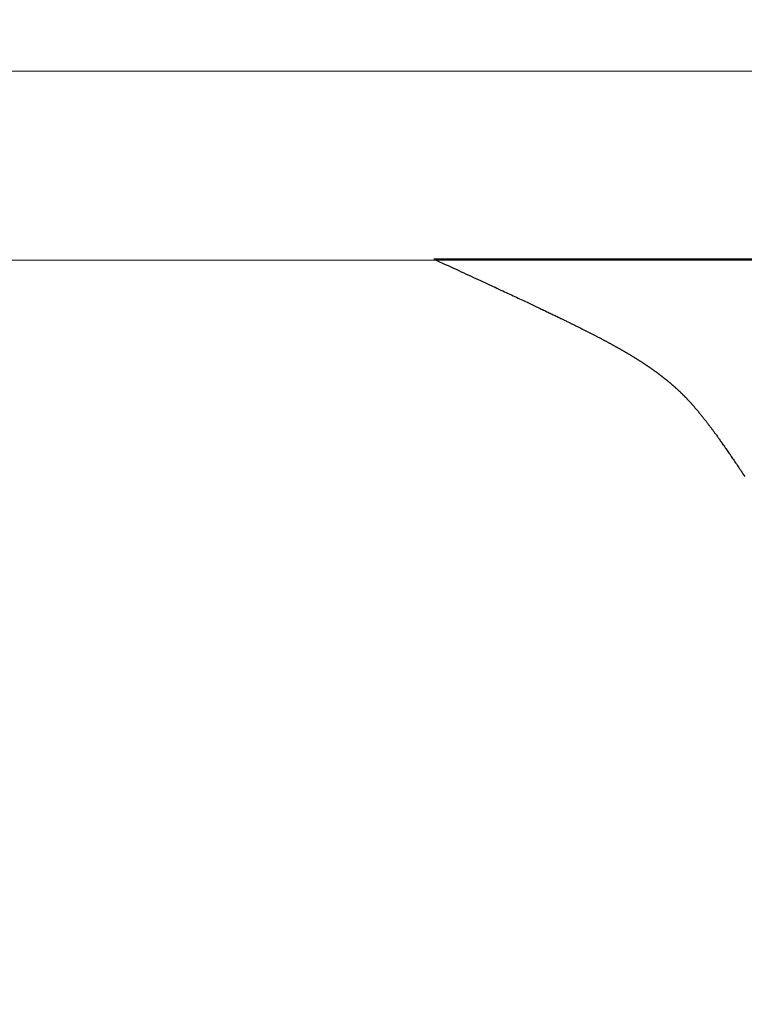
# Model space of a CAD drawing. Extents: x 0 to 60, y -1.5 to 81.5.
# Drawn here: x 50.9 to 51.2, y 13.9 to 14.3 of the extents above; entities that cross this region are included whole.
import ezdxf

# ---------------------------------------------------------------- set-up
doc = ezdxf.new("R2010")
doc.units = 0
doc.header["$MEASUREMENT"] = 0
doc.header["$PDMODE"] = 2
doc.layers.get('0').update_dxf_attribs({"linetype": 'CONTINUOUS'})
doc.layers.get('Defpoints').update_dxf_attribs({"linetype": 'CONTINUOUS'})
for name, color, linetype, lineweight in [('Dimension', 2, 'CONTINUOUS', 15), ('GLASS', 121, 'CONTINUOUS', 5), ('Object', 7, 'CONTINUOUS', 30)]:
    doc.layers.add(name, color=color, linetype=linetype, lineweight=lineweight)
doc.styles.get("Standard").update_dxf_attribs({"font": 'arial.ttf'})
doc.dimstyles.new('Nabco Dimension Arch Style - Autocad', dxfattribs={"dimscale": 6, "dimtxt": 0.125, "dimasz": 0.125, "dimexe": 0.04, "dimexo": 0.04, "dimgap": 0.04, "dimtad": 0, "dimdec": 4, "dimzin": 4, "dimdsep": 46, "dimlunit": 5, "dimtxsty": 'Standard', "dimcen": 0, "dimclrd": 256, "dimclre": 256, "dimclrt": 256, "dimadec": 1, "dimazin": 1, "dimtm": 1e-09, "dimtfac": 1, "dimtdec": 4, "dimtofl": 0, "dimtmove": 0, "dimatfit": 3, "dimfxl": 0, "dimfrac": 2, "dimtolj": 1, "dimtzin": 4, "dimlwd": -1, "dimlwe": -1, "dimarcsym": 0})

# ---------------------------------------------------------------- blocks, each defined once
blk = doc.blocks.new('GLSTOP')
for p, q in [((-0.66825, 0.19579), (-0.66797, 0.19622)), ((-0.66797, 0.19622), (-0.66768, 0.19665)), ((-0.66768, 0.19665), (-0.66738, 0.19709)), ((-0.67041, 0.19259), (-0.67015, 0.19297)), ((-0.67015, 0.19297), (-0.66989, 0.19336)), ((-0.66989, 0.19336), (-0.66963, 0.19375)), ((-0.66963, 0.19375), (-0.66936, 0.19414)), ((-0.66936, 0.19414), (-0.66909, 0.19454)), ((-0.66909, 0.19454), (-0.66882, 0.19495)), ((-0.66882, 0.19495), (-0.66854, 0.19537)), ((-0.66854, 0.19537), (-0.66825, 0.19579)), ((-0.67277, 0.18913), (-0.67255, 0.18946)), ((-0.67255, 0.18946), (-0.67233, 0.18978)), ((-0.67233, 0.18978), (-0.6721, 0.19011)), ((-0.6721, 0.19011), (-0.67187, 0.19045)), ((-0.67187, 0.19045), (-0.67163, 0.19079)), ((-0.67163, 0.19079), (-0.6714, 0.19114)), ((-0.6714, 0.19114), (-0.67115, 0.1915)), ((-0.67115, 0.1915), (-0.67091, 0.19186)), ((-0.67091, 0.19186), (-0.67066, 0.19222)), ((-0.67066, 0.19222), (-0.67041, 0.19259)), ((-0.67501, 0.18593), (-0.67482, 0.18619)), ((-0.67482, 0.18619), (-0.67463, 0.18647)), ((-0.67463, 0.18647), (-0.67443, 0.18674)), ((-0.67443, 0.18674), (-0.67424, 0.18703)), ((-0.67424, 0.18703), (-0.67404, 0.18731)), ((-0.67404, 0.18731), (-0.67383, 0.1876)), ((-0.67383, 0.1876), (-0.67363, 0.1879)), ((-0.67363, 0.1879), (-0.67342, 0.1882)), ((-0.67342, 0.1882), (-0.67321, 0.18851)), ((-0.67321, 0.18851), (-0.67299, 0.18882)), ((-0.67299, 0.18882), (-0.67277, 0.18913)), ((-0.67722, 0.18282), (-0.67707, 0.18304)), ((-0.67707, 0.18304), (-0.67691, 0.18326)), ((-0.67691, 0.18326), (-0.67675, 0.18348)), ((-0.67675, 0.18348), (-0.67658, 0.18371)), ((-0.67658, 0.18371), (-0.67642, 0.18394)), ((-0.67642, 0.18394), (-0.67625, 0.18417)), ((-0.67625, 0.18417), (-0.67608, 0.18441)), ((-0.67608, 0.18441), (-0.67591, 0.18465)), ((-0.67591, 0.18465), (-0.67573, 0.1849)), ((-0.67573, 0.1849), (-0.67555, 0.18515)), ((-0.67555, 0.18515), (-0.67537, 0.1854)), ((-0.67537, 0.1854), (-0.67519, 0.18566)), ((-0.67519, 0.18566), (-0.67501, 0.18593)), ((-0.67973, 0.17946), (-0.6796, 0.17963)), ((-0.6796, 0.17963), (-0.67947, 0.17979)), ((-0.67947, 0.17979), (-0.67935, 0.17996)), ((-0.67935, 0.17996), (-0.67922, 0.18013)), ((-0.67922, 0.18013), (-0.67908, 0.18031)), ((-0.67908, 0.18031), (-0.67895, 0.18048)), ((-0.67895, 0.18048), (-0.67882, 0.18066)), ((-0.67882, 0.18066), (-0.67868, 0.18084)), ((-0.67868, 0.18084), (-0.67854, 0.18103)), ((-0.67854, 0.18103), (-0.6784, 0.18121)), ((-0.6784, 0.18121), (-0.67826, 0.1814)), ((-0.67826, 0.1814), (-0.67812, 0.1816)), ((-0.67812, 0.1816), (-0.67798, 0.18179)), ((-0.67798, 0.18179), (-0.67783, 0.18199)), ((-0.67783, 0.18199), (-0.67768, 0.18219)), ((-0.67768, 0.18219), (-0.67753, 0.1824)), ((-0.67753, 0.1824), (-0.67738, 0.18261)), ((-0.67738, 0.18261), (-0.67722, 0.18282)), ((-0.68224, 0.17629), (-0.68213, 0.17642)), ((-0.68213, 0.17642), (-0.68203, 0.17655)), ((-0.68203, 0.17655), (-0.68192, 0.17668)), ((-0.68192, 0.17668), (-0.68181, 0.17682)), ((-0.68181, 0.17682), (-0.6817, 0.17695)), ((-0.6817, 0.17695), (-0.68159, 0.17709)), ((-0.68159, 0.17709), (-0.68148, 0.17723)), ((-0.68148, 0.17723), (-0.68137, 0.17737)), ((-0.68137, 0.17737), (-0.68126, 0.1775)), ((-0.68126, 0.1775), (-0.68115, 0.17765)), ((-0.68115, 0.17765), (-0.68103, 0.17779)), ((-0.68103, 0.17779), (-0.68092, 0.17793)), ((-0.68092, 0.17793), (-0.6808, 0.17808)), ((-0.6808, 0.17808), (-0.68069, 0.17822)), ((-0.68069, 0.17822), (-0.68057, 0.17837)), ((-0.68057, 0.17837), (-0.68045, 0.17852)), ((-0.68045, 0.17852), (-0.68034, 0.17867)), ((-0.68034, 0.17867), (-0.68022, 0.17883)), ((-0.68022, 0.17883), (-0.6801, 0.17898)), ((-0.6801, 0.17898), (-0.67997, 0.17914)), ((-0.67997, 0.17914), (-0.67985, 0.1793)), ((-0.67985, 0.1793), (-0.67973, 0.17946)), ((-0.685, 0.17306), (-0.6849, 0.17317)), ((-0.6849, 0.17317), (-0.6848, 0.17328)), ((-0.6848, 0.17328), (-0.6847, 0.17339)), ((-0.6847, 0.17339), (-0.6846, 0.1735)), ((-0.6846, 0.1735), (-0.6845, 0.17362)), ((-0.6845, 0.17362), (-0.68441, 0.17373)), ((-0.68441, 0.17373), (-0.68431, 0.17384)), ((-0.68431, 0.17384), (-0.68421, 0.17396)), ((-0.68421, 0.17396), (-0.68411, 0.17407)), ((-0.68411, 0.17407), (-0.684, 0.17419)), ((-0.684, 0.17419), (-0.6839, 0.17431)), ((-0.6839, 0.17431), (-0.6838, 0.17442)), ((-0.6838, 0.17442), (-0.6837, 0.17454)), ((-0.6837, 0.17454), (-0.6836, 0.17466)), ((-0.6836, 0.17466), (-0.6835, 0.17478)), ((-0.6835, 0.17478), (-0.6834, 0.1749)), ((-0.6834, 0.1749), (-0.68329, 0.17502)), ((-0.68329, 0.17502), (-0.68319, 0.17515)), ((-0.68319, 0.17515), (-0.68309, 0.17527)), ((-0.68309, 0.17527), (-0.68298, 0.17539)), ((-0.68298, 0.17539), (-0.68288, 0.17552)), ((-0.68288, 0.17552), (-0.68277, 0.17564)), ((-0.68277, 0.17564), (-0.68267, 0.17577)), ((-0.68267, 0.17577), (-0.68256, 0.1759)), ((-0.68256, 0.1759), (-0.68246, 0.17603)), ((-0.68246, 0.17603), (-0.68235, 0.17616)), ((-0.68235, 0.17616), (-0.68224, 0.17629)), ((-0.68817, 0.16973), (-0.68807, 0.16982)), ((-0.68807, 0.16982), (-0.68798, 0.16992)), ((-0.68798, 0.16992), (-0.68788, 0.17001)), ((-0.68788, 0.17001), (-0.68779, 0.17011)), ((-0.68779, 0.17011), (-0.68769, 0.1702)), ((-0.68769, 0.1702), (-0.68759, 0.1703)), ((-0.68759, 0.1703), (-0.6875, 0.1704)), ((-0.6875, 0.1704), (-0.6874, 0.17049)), ((-0.6874, 0.17049), (-0.68731, 0.17059)), ((-0.68731, 0.17059), (-0.68721, 0.17069)), ((-0.68721, 0.17069), (-0.68712, 0.17079)), ((-0.68712, 0.17079), (-0.68702, 0.17088)), ((-0.68702, 0.17088), (-0.68693, 0.17098)), ((-0.68693, 0.17098), (-0.68683, 0.17108)), ((-0.68683, 0.17108), (-0.68674, 0.17118)), ((-0.68674, 0.17118), (-0.68664, 0.17128)), ((-0.68664, 0.17128), (-0.68654, 0.17138)), ((-0.68654, 0.17138), (-0.68645, 0.17148)), ((-0.68645, 0.17148), (-0.68635, 0.17158)), ((-0.68635, 0.17158), (-0.68626, 0.17169)), ((-0.68626, 0.17169), (-0.68616, 0.17179)), ((-0.68616, 0.17179), (-0.68606, 0.17189)), ((-0.68606, 0.17189), (-0.68597, 0.17199)), ((-0.68597, 0.17199), (-0.68587, 0.1721)), ((-0.68587, 0.1721), (-0.68578, 0.1722)), ((-0.68578, 0.1722), (-0.68568, 0.17231)), ((-0.68568, 0.17231), (-0.68558, 0.17241)), ((-0.68558, 0.17241), (-0.68548, 0.17252)), ((-0.68548, 0.17252), (-0.68539, 0.17263)), ((-0.68539, 0.17263), (-0.68529, 0.17273)), ((-0.68529, 0.17273), (-0.68519, 0.17284)), ((-0.68519, 0.17284), (-0.6851, 0.17295)), ((-0.6851, 0.17295), (-0.685, 0.17306)), ((-0.69173, 0.16646), (-0.69163, 0.16654)), ((-0.69163, 0.16654), (-0.69153, 0.16663)), ((-0.69153, 0.16663), (-0.69142, 0.16672)), ((-0.69142, 0.16672), (-0.69132, 0.16681)), ((-0.69132, 0.16681), (-0.69122, 0.1669)), ((-0.69122, 0.1669), (-0.69112, 0.16699)), ((-0.69112, 0.16699), (-0.69102, 0.16708)), ((-0.69102, 0.16708), (-0.69092, 0.16717)), ((-0.69092, 0.16717), (-0.69081, 0.16726)), ((-0.69081, 0.16726), (-0.69071, 0.16735)), ((-0.69071, 0.16735), (-0.69061, 0.16744)), ((-0.69061, 0.16744), (-0.69051, 0.16753)), ((-0.69051, 0.16753), (-0.69041, 0.16762)), ((-0.69041, 0.16762), (-0.69031, 0.16771)), ((-0.69031, 0.16771), (-0.69021, 0.1678)), ((-0.69021, 0.1678), (-0.69011, 0.16789)), ((-0.69011, 0.16789), (-0.69001, 0.16798)), ((-0.69001, 0.16798), (-0.68992, 0.16807)), ((-0.68992, 0.16807), (-0.68982, 0.16816)), ((-0.68982, 0.16816), (-0.68972, 0.16825)), ((-0.68972, 0.16825), (-0.68962, 0.16834)), ((-0.68962, 0.16834), (-0.68952, 0.16843)), ((-0.68952, 0.16843), (-0.68942, 0.16853)), ((-0.68942, 0.16853), (-0.68933, 0.16862)), ((-0.68933, 0.16862), (-0.68923, 0.16871)), ((-0.68923, 0.16871), (-0.68913, 0.1688)), ((-0.68913, 0.1688), (-0.68904, 0.16889)), ((-0.68904, 0.16889), (-0.68894, 0.16898)), ((-0.68894, 0.16898), (-0.68884, 0.16908)), ((-0.68884, 0.16908), (-0.68874, 0.16917)), ((-0.68874, 0.16917), (-0.68865, 0.16926)), ((-0.68865, 0.16926), (-0.68855, 0.16935)), ((-0.68855, 0.16935), (-0.68846, 0.16945)), ((-0.68846, 0.16945), (-0.68836, 0.16954)), ((-0.68836, 0.16954), (-0.68826, 0.16964)), ((-0.68826, 0.16964), (-0.68817, 0.16973)), ((-0.69576, 0.16322), (-0.69565, 0.16331)), ((-0.69565, 0.16331), (-0.69553, 0.16339)), ((-0.69553, 0.16339), (-0.69542, 0.16348)), ((-0.69542, 0.16348), (-0.6953, 0.16357)), ((-0.6953, 0.16357), (-0.69519, 0.16365)), ((-0.69519, 0.16365), (-0.69508, 0.16374)), ((-0.69508, 0.16374), (-0.69496, 0.16383)), ((-0.69496, 0.16383), (-0.69485, 0.16391)), ((-0.69485, 0.16391), (-0.69474, 0.164)), ((-0.69474, 0.164), (-0.69463, 0.16409)), ((-0.69463, 0.16409), (-0.69452, 0.16417)), ((-0.69452, 0.16417), (-0.69441, 0.16426)), ((-0.69441, 0.16426), (-0.6943, 0.16435)), ((-0.6943, 0.16435), (-0.69419, 0.16444)), ((-0.69419, 0.16444), (-0.69408, 0.16452)), ((-0.69408, 0.16452), (-0.69397, 0.16461)), ((-0.69397, 0.16461), (-0.69386, 0.1647)), ((-0.69386, 0.1647), (-0.69375, 0.16478)), ((-0.69375, 0.16478), (-0.69364, 0.16487)), ((-0.69364, 0.16487), (-0.69353, 0.16496)), ((-0.69353, 0.16496), (-0.69342, 0.16505)), ((-0.69342, 0.16505), (-0.69331, 0.16513)), ((-0.69331, 0.16513), (-0.69321, 0.16522)), ((-0.69321, 0.16522), (-0.6931, 0.16531)), ((-0.6931, 0.16531), (-0.69299, 0.1654)), ((-0.69299, 0.1654), (-0.69289, 0.16548)), ((-0.69289, 0.16548), (-0.69278, 0.16557)), ((-0.69278, 0.16557), (-0.69267, 0.16566)), ((-0.69267, 0.16566), (-0.69257, 0.16575)), ((-0.69257, 0.16575), (-0.69246, 0.16584)), ((-0.69246, 0.16584), (-0.69236, 0.16592)), ((-0.69236, 0.16592), (-0.69225, 0.16601)), ((-0.69225, 0.16601), (-0.69215, 0.1661)), ((-0.69215, 0.1661), (-0.69204, 0.16619)), ((-0.69204, 0.16619), (-0.69194, 0.16628)), ((-0.69194, 0.16628), (-0.69184, 0.16637)), ((-0.69184, 0.16637), (-0.69173, 0.16646)), ((-0.70041, 0.15994), (-0.70028, 0.16003)), ((-0.70028, 0.16003), (-0.70015, 0.16011)), ((-0.70015, 0.16011), (-0.70002, 0.1602)), ((-0.70002, 0.1602), (-0.69989, 0.16029)), ((-0.69989, 0.16029), (-0.69976, 0.16037)), ((-0.69976, 0.16037), (-0.69963, 0.16046)), ((-0.69963, 0.16046), (-0.69951, 0.16055)), ((-0.69951, 0.16055), (-0.69938, 0.16063)), ((-0.69938, 0.16063), (-0.69925, 0.16072)), ((-0.69925, 0.16072), (-0.69913, 0.1608)), ((-0.69913, 0.1608), (-0.699, 0.16089)), ((-0.699, 0.16089), (-0.69888, 0.16098)), ((-0.69888, 0.16098), (-0.69875, 0.16106)), ((-0.69875, 0.16106), (-0.69863, 0.16115)), ((-0.69863, 0.16115), (-0.6985, 0.16124)), ((-0.6985, 0.16124), (-0.69838, 0.16132)), ((-0.69838, 0.16132), (-0.69826, 0.16141)), ((-0.69826, 0.16141), (-0.69813, 0.16149)), ((-0.69813, 0.16149), (-0.69801, 0.16158)), ((-0.69801, 0.16158), (-0.69789, 0.16167)), ((-0.69789, 0.16167), (-0.69777, 0.16175)), ((-0.69777, 0.16175), (-0.69765, 0.16184)), ((-0.69765, 0.16184), (-0.69753, 0.16193)), ((-0.69753, 0.16193), (-0.69741, 0.16201)), ((-0.69741, 0.16201), (-0.69729, 0.1621)), ((-0.69729, 0.1621), (-0.69717, 0.16218)), ((-0.69717, 0.16218), (-0.69705, 0.16227)), ((-0.69705, 0.16227), (-0.69693, 0.16236)), ((-0.69693, 0.16236), (-0.69681, 0.16244)), ((-0.69681, 0.16244), (-0.69669, 0.16253)), ((-0.69669, 0.16253), (-0.69657, 0.16262)), ((-0.69657, 0.16262), (-0.69646, 0.1627)), ((-0.69646, 0.1627), (-0.69634, 0.16279)), ((-0.69634, 0.16279), (-0.69622, 0.16287)), ((-0.69622, 0.16287), (-0.69611, 0.16296)), ((-0.69611, 0.16296), (-0.69599, 0.16305)), ((-0.69599, 0.16305), (-0.69588, 0.16313)), ((-0.69588, 0.16313), (-0.69576, 0.16322)), ((-0.70555, 0.1567), (-0.70541, 0.15679)), ((-0.70541, 0.15679), (-0.70526, 0.15688)), ((-0.70526, 0.15688), (-0.70511, 0.15697)), ((-0.70511, 0.15697), (-0.70497, 0.15706)), ((-0.70497, 0.15706), (-0.70482, 0.15715)), ((-0.70482, 0.15715), (-0.70467, 0.15724)), ((-0.70467, 0.15724), (-0.70453, 0.15732)), ((-0.70453, 0.15732), (-0.70438, 0.15741)), ((-0.70438, 0.15741), (-0.70424, 0.1575)), ((-0.70424, 0.1575), (-0.7041, 0.15759)), ((-0.7041, 0.15759), (-0.70395, 0.15768)), ((-0.70395, 0.15768), (-0.70381, 0.15776)), ((-0.70381, 0.15776), (-0.70367, 0.15785)), ((-0.70367, 0.15785), (-0.70353, 0.15794)), ((-0.70353, 0.15794), (-0.70339, 0.15803)), ((-0.70339, 0.15803), (-0.70325, 0.15811)), ((-0.70325, 0.15811), (-0.70311, 0.1582)), ((-0.70311, 0.1582), (-0.70297, 0.15829)), ((-0.70297, 0.15829), (-0.70283, 0.15838)), ((-0.70283, 0.15838), (-0.70269, 0.15846)), ((-0.70269, 0.15846), (-0.70255, 0.15855)), ((-0.70255, 0.15855), (-0.70241, 0.15864)), ((-0.70241, 0.15864), (-0.70228, 0.15873)), ((-0.70228, 0.15873), (-0.70214, 0.15881)), ((-0.70214, 0.15881), (-0.702, 0.1589)), ((-0.702, 0.1589), (-0.70187, 0.15899)), ((-0.70187, 0.15899), (-0.70173, 0.15907)), ((-0.70173, 0.15907), (-0.7016, 0.15916)), ((-0.7016, 0.15916), (-0.70146, 0.15925)), ((-0.70146, 0.15925), (-0.70133, 0.15933)), ((-0.70133, 0.15933), (-0.7012, 0.15942)), ((-0.7012, 0.15942), (-0.70107, 0.15951)), ((-0.70107, 0.15951), (-0.70093, 0.15959)), ((-0.70093, 0.15959), (-0.7008, 0.15968)), ((-0.7008, 0.15968), (-0.70067, 0.15977)), ((-0.70067, 0.15977), (-0.70054, 0.15985)), ((-0.70054, 0.15985), (-0.70041, 0.15994)), ((-0.71127, 0.15343), (-0.7111, 0.15353)), ((-0.7111, 0.15353), (-0.71093, 0.15362)), ((-0.71093, 0.15362), (-0.71076, 0.15371)), ((-0.71076, 0.15371), (-0.71059, 0.15381)), ((-0.71059, 0.15381), (-0.71043, 0.1539)), ((-0.71043, 0.1539), (-0.71026, 0.15399)), ((-0.71026, 0.15399), (-0.71009, 0.15408)), ((-0.71009, 0.15408), (-0.70993, 0.15417)), ((-0.70993, 0.15417), (-0.70977, 0.15427)), ((-0.70977, 0.15427), (-0.7096, 0.15436)), ((-0.7096, 0.15436), (-0.70944, 0.15445)), ((-0.70944, 0.15445), (-0.70928, 0.15454)), ((-0.70928, 0.15454), (-0.70912, 0.15463)), ((-0.70912, 0.15463), (-0.70895, 0.15472)), ((-0.70895, 0.15472), (-0.70879, 0.15482)), ((-0.70879, 0.15482), (-0.70863, 0.15491)), ((-0.70863, 0.15491), (-0.70847, 0.155)), ((-0.70847, 0.155), (-0.70832, 0.15509)), ((-0.70832, 0.15509), (-0.70816, 0.15518)), ((-0.70816, 0.15518), (-0.708, 0.15527)), ((-0.708, 0.15527), (-0.70784, 0.15536)), ((-0.70784, 0.15536), (-0.70769, 0.15545)), ((-0.70769, 0.15545), (-0.70753, 0.15554)), ((-0.70753, 0.15554), (-0.70738, 0.15563)), ((-0.70738, 0.15563), (-0.70722, 0.15572)), ((-0.70722, 0.15572), (-0.70707, 0.15581)), ((-0.70707, 0.15581), (-0.70691, 0.1559)), ((-0.70691, 0.1559), (-0.70676, 0.15599)), ((-0.70676, 0.15599), (-0.70661, 0.15608)), ((-0.70661, 0.15608), (-0.70646, 0.15617)), ((-0.70646, 0.15617), (-0.7063, 0.15626)), ((-0.7063, 0.15626), (-0.70615, 0.15635)), ((-0.70615, 0.15635), (-0.706, 0.15644)), ((-0.706, 0.15644), (-0.70585, 0.15653)), ((-0.70585, 0.15653), (-0.7057, 0.15662)), ((-0.7057, 0.15662), (-0.70555, 0.1567)), ((-0.71744, 0.15015), (-0.71724, 0.15026)), ((-0.71724, 0.15026), (-0.71703, 0.15036)), ((-0.71703, 0.15036), (-0.71683, 0.15047)), ((-0.71683, 0.15047), (-0.71662, 0.15058)), ((-0.71662, 0.15058), (-0.71642, 0.15068)), ((-0.71642, 0.15068), (-0.71622, 0.15078)), ((-0.71622, 0.15078), (-0.71602, 0.15089)), ((-0.71602, 0.15089), (-0.71582, 0.15099)), ((-0.71582, 0.15099), (-0.71563, 0.15109)), ((-0.71563, 0.15109), (-0.71543, 0.1512)), ((-0.71543, 0.1512), (-0.71524, 0.1513)), ((-0.71524, 0.1513), (-0.71505, 0.1514)), ((-0.71505, 0.1514), (-0.71486, 0.1515)), ((-0.71486, 0.1515), (-0.71467, 0.1516)), ((-0.71467, 0.1516), (-0.71448, 0.1517)), ((-0.71448, 0.1517), (-0.71429, 0.1518)), ((-0.71429, 0.1518), (-0.71411, 0.1519)), ((-0.71411, 0.1519), (-0.71392, 0.152)), ((-0.71392, 0.152), (-0.71374, 0.15209)), ((-0.71374, 0.15209), (-0.71355, 0.15219)), ((-0.71355, 0.15219), (-0.71337, 0.15229)), ((-0.71337, 0.15229), (-0.71319, 0.15239)), ((-0.71319, 0.15239), (-0.71301, 0.15248)), ((-0.71301, 0.15248), (-0.71283, 0.15258)), ((-0.71283, 0.15258), (-0.71266, 0.15268)), ((-0.71266, 0.15268), (-0.71248, 0.15277)), ((-0.71248, 0.15277), (-0.7123, 0.15287)), ((-0.7123, 0.15287), (-0.71213, 0.15296)), ((-0.71213, 0.15296), (-0.71195, 0.15306)), ((-0.71195, 0.15306), (-0.71178, 0.15315)), ((-0.71178, 0.15315), (-0.71161, 0.15325)), ((-0.71161, 0.15325), (-0.71144, 0.15334)), ((-0.71144, 0.15334), (-0.71127, 0.15343)), ((-0.72395, 0.14687), (-0.7237, 0.147)), ((-0.7237, 0.147), (-0.72344, 0.14713)), ((-0.72344, 0.14713), (-0.72319, 0.14725)), ((-0.72319, 0.14725), (-0.72293, 0.14738)), ((-0.72293, 0.14738), (-0.72268, 0.1475)), ((-0.72268, 0.1475), (-0.72243, 0.14763)), ((-0.72243, 0.14763), (-0.72219, 0.14775)), ((-0.72219, 0.14775), (-0.72194, 0.14787)), ((-0.72194, 0.14787), (-0.7217, 0.14799)), ((-0.7217, 0.14799), (-0.72146, 0.14811)), ((-0.72146, 0.14811), (-0.72122, 0.14823)), ((-0.72122, 0.14823), (-0.72099, 0.14835)), ((-0.72099, 0.14835), (-0.72075, 0.14847)), ((-0.72075, 0.14847), (-0.72052, 0.14858)), ((-0.72052, 0.14858), (-0.72029, 0.1487)), ((-0.72029, 0.1487), (-0.72006, 0.14882)), ((-0.72006, 0.14882), (-0.71983, 0.14893)), ((-0.71983, 0.14893), (-0.71961, 0.14905)), ((-0.71961, 0.14905), (-0.71938, 0.14916)), ((-0.71938, 0.14916), (-0.71916, 0.14927)), ((-0.71916, 0.14927), (-0.71894, 0.14938)), ((-0.71894, 0.14938), (-0.71872, 0.1495)), ((-0.71872, 0.1495), (-0.71851, 0.14961)), ((-0.71851, 0.14961), (-0.71829, 0.14972)), ((-0.71829, 0.14972), (-0.71808, 0.14983)), ((-0.71808, 0.14983), (-0.71786, 0.14993)), ((-0.71786, 0.14993), (-0.71765, 0.15004)), ((-0.71765, 0.15004), (-0.71744, 0.15015)), ((-0.73058, 0.14364), (-0.73026, 0.14379)), ((-0.73026, 0.14379), (-0.72994, 0.14395)), ((-0.72994, 0.14395), (-0.72962, 0.1441)), ((-0.72962, 0.1441), (-0.72931, 0.14425)), ((-0.72931, 0.14425), (-0.729, 0.1444)), ((-0.729, 0.1444), (-0.7287, 0.14455)), ((-0.7287, 0.14455), (-0.7284, 0.14469)), ((-0.7284, 0.14469), (-0.7281, 0.14484)), ((-0.7281, 0.14484), (-0.72781, 0.14498)), ((-0.72781, 0.14498), (-0.72752, 0.14512)), ((-0.72752, 0.14512), (-0.72723, 0.14526)), ((-0.72723, 0.14526), (-0.72694, 0.1454)), ((-0.72694, 0.1454), (-0.72666, 0.14554)), ((-0.72666, 0.14554), (-0.72638, 0.14568)), ((-0.72638, 0.14568), (-0.7261, 0.14581)), ((-0.7261, 0.14581), (-0.72582, 0.14595)), ((-0.72582, 0.14595), (-0.72555, 0.14608)), ((-0.72555, 0.14608), (-0.72528, 0.14622)), ((-0.72528, 0.14622), (-0.72501, 0.14635)), ((-0.72501, 0.14635), (-0.72474, 0.14648)), ((-0.72474, 0.14648), (-0.72448, 0.14661)), ((-0.72448, 0.14661), (-0.72421, 0.14674)), ((-0.72421, 0.14674), (-0.72395, 0.14687)), ((-0.73777, 0.14021), (-0.73733, 0.14042)), ((-0.73733, 0.14042), (-0.73691, 0.14062)), ((-0.73691, 0.14062), (-0.73648, 0.14082)), ((-0.73648, 0.14082), (-0.73607, 0.14101)), ((-0.73607, 0.14101), (-0.73566, 0.14121)), ((-0.73566, 0.14121), (-0.73526, 0.1414)), ((-0.73526, 0.1414), (-0.73487, 0.14159)), ((-0.73487, 0.14159), (-0.73448, 0.14177)), ((-0.73448, 0.14177), (-0.7341, 0.14195)), ((-0.7341, 0.14195), (-0.73372, 0.14213)), ((-0.73372, 0.14213), (-0.73335, 0.14231)), ((-0.73335, 0.14231), (-0.73299, 0.14248)), ((-0.73299, 0.14248), (-0.73263, 0.14265)), ((-0.73263, 0.14265), (-0.73227, 0.14282)), ((-0.73227, 0.14282), (-0.73193, 0.14299)), ((-0.73193, 0.14299), (-0.73158, 0.14315)), ((-0.73158, 0.14315), (-0.73125, 0.14332)), ((-0.73125, 0.14332), (-0.73091, 0.14348)), ((-0.73091, 0.14348), (-0.73058, 0.14364)), ((-0.74474, 0.13694), (-0.74418, 0.1372)), ((-0.74418, 0.1372), (-0.74364, 0.13745)), ((-0.74364, 0.13745), (-0.7431, 0.1377)), ((-0.7431, 0.1377), (-0.74257, 0.13795)), ((-0.74257, 0.13795), (-0.74205, 0.13819)), ((-0.74205, 0.13819), (-0.74154, 0.13843)), ((-0.74154, 0.13843), (-0.74104, 0.13867)), ((-0.74104, 0.13867), (-0.74055, 0.1389)), ((-0.74055, 0.1389), (-0.74007, 0.13913)), ((-0.74007, 0.13913), (-0.73959, 0.13935)), ((-0.73959, 0.13935), (-0.73912, 0.13957)), ((-0.73912, 0.13957), (-0.73867, 0.13979)), ((-0.73867, 0.13979), (-0.73821, 0.14)), ((-0.73821, 0.14), (-0.73777, 0.14021)), ((-0.75154, 0.13378), (-0.75087, 0.13409)), ((-0.75087, 0.13409), (-0.75021, 0.13439)), ((-0.75021, 0.13439), (-0.74956, 0.1347)), ((-0.74956, 0.1347), (-0.74892, 0.13499)), ((-0.74892, 0.13499), (-0.74829, 0.13529)), ((-0.74829, 0.13529), (-0.74767, 0.13557)), ((-0.74767, 0.13557), (-0.74707, 0.13585)), ((-0.74707, 0.13585), (-0.74647, 0.13613)), ((-0.74647, 0.13613), (-0.74588, 0.13641)), ((-0.74588, 0.13641), (-0.74531, 0.13667)), ((-0.74531, 0.13667), (-0.74474, 0.13694)), ((-0.75893, 0.13036), (-0.75813, 0.13073)), ((-0.75813, 0.13073), (-0.75735, 0.13109)), ((-0.75735, 0.13109), (-0.75658, 0.13144)), ((-0.75658, 0.13144), (-0.75582, 0.13179)), ((-0.75582, 0.13179), (-0.75508, 0.13214)), ((-0.75508, 0.13214), (-0.75435, 0.13248)), ((-0.75435, 0.13248), (-0.75363, 0.13281)), ((-0.75363, 0.13281), (-0.75292, 0.13314)), ((-0.75292, 0.13314), (-0.75222, 0.13346)), ((-0.75222, 0.13346), (-0.75154, 0.13378)), ((-0.76578, 0.1272), (-0.76488, 0.12762)), ((-0.76488, 0.12762), (-0.76398, 0.12803)), ((-0.76398, 0.12803), (-0.76311, 0.12843)), ((-0.76311, 0.12843), (-0.76224, 0.12883)), ((-0.76224, 0.12883), (-0.7614, 0.12922)), ((-0.7614, 0.12922), (-0.76056, 0.12961)), ((-0.76056, 0.12961), (-0.75974, 0.12999)), ((-0.75974, 0.12999), (-0.75893, 0.13036)), ((-0.77053, 0.12502), (-0.76955, 0.12547)), ((-0.42111, 0.12502), (-0.77053, 0.12502)), ((-0.77053, 0.12502), (-0.42111, 0.12502)), ((-0.76955, 0.12547), (-0.76858, 0.12592)), ((-0.76858, 0.12592), (-0.76764, 0.12635)), ((-0.76764, 0.12635), (-0.7667, 0.12678)), ((-0.7667, 0.12678), (-0.76578, 0.1272))]:
    blk.add_line(p, q)
blk = doc.blocks.new('EST')
at = {"rotation": 180}
blk.add_blockref('GLSTOP', (1.95216, -0.0603), dxfattribs=at)
blk = doc.blocks.new('*D20')
at = {"layer": 'Defpoints', "color": 0}
for p in [(53.78633, 14.38367), (31.44192, 14.32698), (53.78633, 9.86189)]:
    blk.add_point(p, dxfattribs=at)
at = {"layer": 'Dimension'}
for p, q in [((53.78633, 14.14367), (53.78633, 9.62189)), ((31.44192, 14.08698), (31.44192, 9.62189)), ((32.19192, 9.86189), (40.16826, 9.86189)), ((53.03633, 9.86189), (44.93781, 9.86189))]:
    blk.add_line(p, q, dxfattribs=at)
for points in [[(32.19192, 9.98689), (32.19192, 9.73689), (31.44192, 9.86189)], [(53.03633, 9.98689), (53.03633, 9.73689), (53.78633, 9.86189)]]:
    blk.add_solid(points, dxfattribs=at)
at = {"layer": 'Dimension', "insert": (42.55304, 9.86189), "char_height": 0.48, "attachment_point": 5}
blk.add_mtext('\\A1;DOOR WIDTH', dxfattribs=at)
blk = doc.blocks.new('*D26')
at = {"layer": 'Defpoints', "color": 0}
for p in [(53.7871, 16.77157), (53.7871, 14.32442), (51.66242, 13.43819)]:
    blk.add_point(p, dxfattribs=at)
at = {"layer": 'Dimension'}
for p, q in [((51.66242, 13.67819), (51.66242, 17.01157)), ((53.7871, 14.56442), (53.7871, 17.01157)), ((51.66242, 16.77157), (50.91242, 16.77157)), ((53.0371, 16.77157), (52.41242, 16.77157))]:
    blk.add_line(p, q, dxfattribs=at)
for points in [[(52.41242, 16.89657), (52.41242, 16.64657), (51.66242, 16.77157)], [(53.0371, 16.89657), (53.0371, 16.64657), (53.7871, 16.77157)]]:
    blk.add_solid(points, dxfattribs=at)
at = {"layer": 'Dimension', "insert": (49.28939, 16.77157), "char_height": 0.48, "attachment_point": 5}
blk.add_mtext('\\A1;2 1/8\\P [54] TYP', dxfattribs=at)

msp = doc.modelspace()

# ---------------------------------------------------------------- linework, layer by layer
at = {"layer": 'GLASS'}
for p, q in [((51.41704, 14.25081), (33.81194, 14.25081)), ((51.41704, 14.18808), (34.15678, 14.18808))]:
    msp.add_line(p, q, dxfattribs=at)

# ---------------------------------------------------------------- block references
at = {"layer": 'Object', "xscale": -1}
msp.add_blockref('EST', (53.78655, 14.3738), dxfattribs=at)

# ---------------------------------------------------------------- dimensions: what is measured, and where the dimension line sits
at = {"layer": 'Dimension'}
for base, p1, p2, text, picture, middle in [((53.7871, 16.77157), (51.66242, 13.43819), (53.7871, 14.32442), '<> TYP', '*D26', (49.28939, 16.77157)), ((53.78633, 9.86189), (31.44192, 14.32698), (53.78633, 14.38367), 'DOOR WIDTH', '*D20', (42.55304, 9.86189))]:
    dim = msp.add_linear_dim(base=base, p1=p1, p2=p2, text=text, dimstyle='Nabco Dimension Arch Style - Autocad', override={"dimtxt": 0.08, "dimpost": '\\X'}, dxfattribs=at)
    dim.commit()
    dim.dimension.update_dxf_attribs({"geometry": picture, "text_midpoint": middle, "dimtype": 160})

doc.saveas('drawing.dxf')
